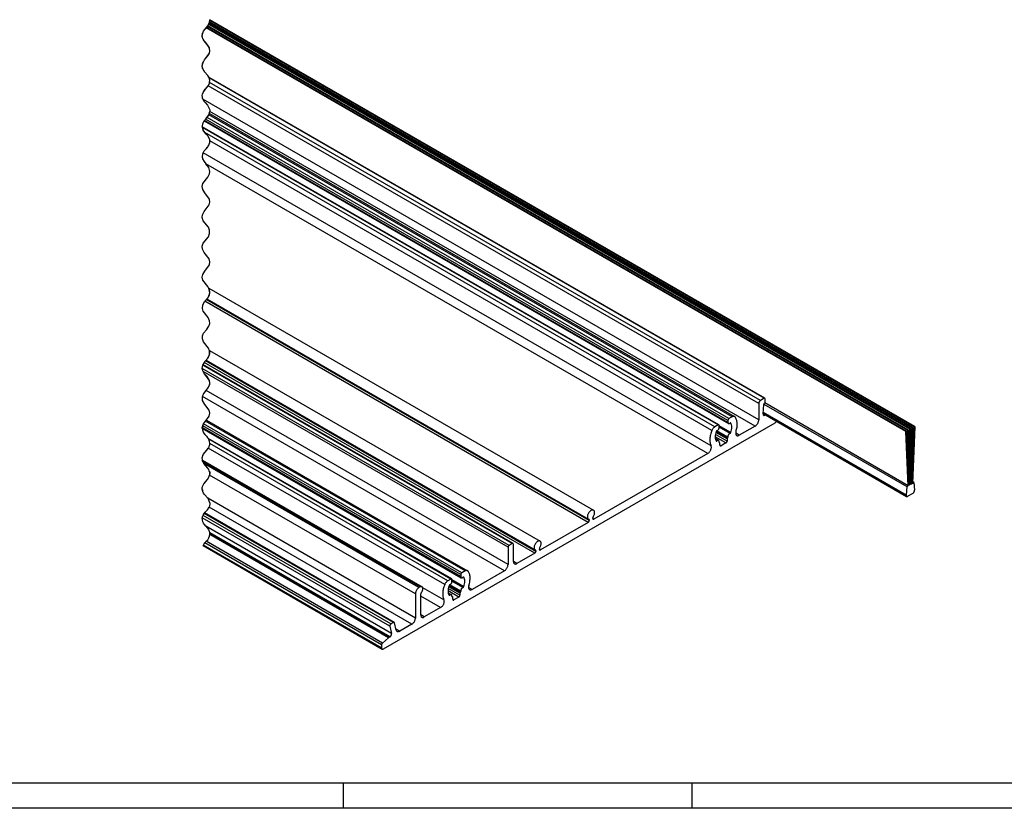
# Model space of a CAD drawing. Units: inches. Extents: x -657 to 197, y -2135 to 292.
# Drawn here: x -352 to -157, y -1523 to -1366 of the extents above; entities that cross this region are included whole.
import ezdxf

# ---------------------------------------------------------------- set-up
doc = ezdxf.new("R2010")
doc.units = ezdxf.units.IN
doc.linetypes.add('DOT_CENTER', pattern=[14, 12, -1, 0, -1])
doc.layers.add('1', color=7, linetype='Continuous')

# ---------------------------------------------------------------- blocks, each defined once
blk = doc.blocks.new('10421-EP-23_10_Buerste__936', base_point=(339.24, 82.94))
at = {"color": 3, "linetype": 'DOT_CENTER'}
for p, q in [((339.52, 175.41), (340.02, 176.03)), ((339.62, 175.56), (339.94, 175.93)), ((339.8, 175.79), (340.52, 176.68)), ((339.94, 175.93), (339.99, 175.99)), ((340.02, 176.03), (340.07, 176.08)), ((340.05, 176.05), (340.12, 176.14)), ((340.07, 176.08), (340.12, 176.14)), ((340.12, 176.14), (340.3, 176.34)), ((340.3, 176.34), (340.34, 176.4)), ((340.34, 176.4), (340.38, 176.46)), ((340.46, 176.61), (340.56, 176.82)), ((340.52, 176.68), (340.55, 176.75)), ((340.55, 176.75), (340.58, 176.81)), ((340.56, 176.82), (340.68, 177.06)), ((340.65, 177.01), (340.69, 177.09)), ((340.68, 177.06), (340.7, 177.13)), ((340.69, 177.1), (340.71, 177.26)), ((340.7, 177.13), (340.71, 177.21)), ((340.71, 177.26), (340.74, 177.49)), ((340.74, 177.58), (340.73, 177.66)), ((340.74, 177.49), (340.74, 177.58)), ((339.24, 174.42), (339.27, 174.78)), ((339.24, 174.58), (339.25, 174.6)), ((339.25, 174.5), (339.24, 174.58)), ((339.3, 174.07), (339.24, 174.42)), ((339.25, 174.67), (339.26, 174.72)), ((339.25, 174.6), (339.26, 174.68)), ((339.25, 174.63), (339.25, 174.67)), ((339.25, 174.62), (339.25, 174.67)), ((339.25, 174.67), (339.25, 174.67)), ((339.25, 174.31), (339.25, 174.36)), ((339.26, 174.27), (339.25, 174.31)), ((339.27, 174.23), (339.26, 174.32)), ((339.27, 174.78), (339.52, 175.41)), ((339.29, 174.15), (339.27, 174.23)), ((339.29, 174.84), (339.31, 174.96)), ((339.29, 174.14), (339.29, 174.15)), ((339.42, 173.78), (339.3, 174.07)), ((339.31, 174.96), (339.36, 175.04)), ((339.33, 174.99), (339.34, 175.04)), ((339.34, 173.97), (339.33, 174.01)), ((339.35, 173.92), (339.33, 173.99)), ((339.34, 175.04), (339.35, 175.06)), ((339.35, 175.06), (339.43, 175.18)), ((339.36, 175.04), (339.4, 175.1)), ((339.59, 175.5), (339.62, 175.56)), ((339.76, 175.72), (339.8, 175.79)), ((339.35, 173.94), (339.34, 173.97)), ((339.38, 173.87), (339.35, 173.92)), ((339.41, 173.79), (339.36, 173.9)), ((339.41, 173.79), (339.41, 173.79)), ((339.61, 173.45), (339.42, 173.78)), ((339.54, 173.56), (339.49, 173.65)), ((339.56, 173.53), (339.54, 173.56)), ((340.26, 172.7), (339.61, 173.45)), ((339.61, 173.44), (339.61, 173.45)), ((339.8, 173.24), (339.61, 173.45)), ((339.61, 173.45), (339.61, 173.45)), ((339.8, 173.23), (339.61, 173.44)), ((339.64, 173.41), (339.63, 173.43)), ((339.79, 173.23), (339.64, 173.41)), ((340.25, 172.7), (339.79, 173.23)), ((340.26, 172.7), (339.8, 173.24)), ((340.23, 172.73), (339.8, 173.23)), ((340.37, 172.54), (340.22, 172.75)), ((340.5, 172.35), (340.26, 172.7)), ((340.48, 172.38), (340.37, 172.54)), ((340.48, 172.38), (340.38, 172.52)), ((340.48, 172.38), (340.42, 172.47)), ((340.49, 172.36), (340.48, 172.38)), ((340.5, 172.34), (340.48, 172.38)), ((340.5, 172.33), (340.48, 172.38)), ((340.58, 172.19), (340.48, 172.37)), ((340.65, 172.02), (340.5, 172.35)), ((340.66, 172), (340.58, 172.18)), ((340.66, 171.98), (340.61, 172.12)), ((340.67, 171.93), (340.65, 172.03)), ((340.7, 171.85), (340.65, 172.02)), ((339.69, 169.66), (340.67, 171.04)), ((340.05, 170.09), (340.33, 170.48)), ((340.33, 170.48), (340.55, 170.77)), ((340.39, 170.55), (340.47, 170.69)), ((340.42, 170.59), (340.65, 171.03)), ((340.63, 170.95), (340.66, 171.04)), ((340.65, 171.03), (340.66, 171.05)), ((340.66, 171.04), (340.69, 171.17)), ((340.71, 171.76), (340.67, 171.93)), ((340.67, 171.04), (340.68, 171.06)), ((340.68, 171.06), (340.74, 171.47)), ((340.74, 171.47), (340.7, 171.85)), ((340.72, 171.69), (340.71, 171.78)), ((340.73, 171.54), (340.72, 171.63)), ((340.72, 171.3), (340.73, 171.4)), ((340.73, 171.49), (340.73, 171.57)), ((340.73, 171.38), (340.73, 171.49)), ((339.24, 168.56), (339.26, 168.64)), ((339.25, 168.44), (339.24, 168.56)), ((339.24, 168.45), (339.25, 168.5)), ((339.25, 168.39), (339.24, 168.45)), ((339.25, 168.34), (339.26, 168.73)), ((339.25, 168.38), (339.25, 168.4)), ((339.25, 168.36), (339.25, 168.38)), ((339.25, 168.34), (339.25, 168.36)), ((339.33, 167.98), (339.25, 168.34)), ((339.28, 168.18), (339.25, 168.32)), ((339.26, 168.73), (339.39, 169.17)), ((339.26, 168.75), (339.28, 168.8)), ((339.26, 168.74), (339.26, 168.75)), ((339.28, 168.18), (339.27, 168.26)), ((339.28, 168.85), (339.31, 168.91)), ((339.28, 168.82), (339.28, 168.85)), ((339.28, 168.79), (339.28, 168.82)), ((339.32, 168), (339.28, 168.18)), ((339.28, 168.15), (339.28, 168.17)), ((339.29, 168.13), (339.28, 168.15)), ((339.29, 168.85), (339.32, 168.98)), ((339.32, 168.98), (339.36, 169.07)), ((339.36, 169.06), (339.39, 169.16)), ((339.39, 169.17), (339.69, 169.66)), ((339.39, 169.16), (339.39, 169.16)), ((339.4, 169.19), (339.42, 169.21)), ((339.4, 169.18), (339.4, 169.19)), ((339.43, 169.23), (339.44, 169.26)), ((339.44, 169.26), (339.46, 169.3)), ((339.46, 169.3), (339.49, 169.35)), ((339.47, 169.3), (339.54, 169.44)), ((339.54, 169.44), (339.62, 169.55)), ((339.3, 168.08), (339.3, 168.1)), ((339.31, 168.06), (339.3, 168.08)), ((339.33, 167.99), (339.32, 168)), ((339.47, 167.68), (339.33, 167.98)), ((339.39, 167.85), (339.37, 167.9)), ((339.41, 167.79), (339.38, 167.88)), ((339.4, 167.82), (339.39, 167.85)), ((339.4, 167.81), (339.39, 167.83)), ((339.41, 167.8), (339.4, 167.81)), ((339.44, 167.74), (339.41, 167.79)), ((339.7, 167.33), (339.47, 167.68)), ((339.47, 167.67), (339.47, 167.68)), ((339.57, 167.53), (339.47, 167.67)), ((339.58, 167.49), (339.53, 167.58)), ((339.59, 167.49), (339.55, 167.55)), ((339.58, 167.49), (339.58, 167.49)), ((339.6, 167.47), (339.58, 167.49)), ((339.62, 167.44), (339.59, 167.49)), ((339.61, 167.45), (339.59, 167.48)), ((339.61, 167.45), (339.61, 167.45)), ((339.66, 167.39), (339.62, 167.44)), ((340.35, 166.59), (339.7, 167.33)), ((340.33, 166.6), (339.71, 167.32)), ((339.71, 167.32), (339.71, 167.32)), ((340.33, 166.6), (340.32, 166.62)), ((340.43, 166.46), (340.33, 166.6)), ((340.36, 166.57), (340.33, 166.6)), ((340.39, 166.51), (340.34, 166.6)), ((340.56, 166.24), (340.35, 166.59)), ((340.58, 166.18), (340.47, 166.38)), ((340.57, 166.22), (340.54, 166.28)), ((340.59, 166.15), (340.55, 166.23)), ((340.58, 166.18), (340.56, 166.24)), ((340.59, 166.15), (340.58, 166.18)), ((340.59, 166.17), (340.58, 166.18)), ((340.41, 164.51), (340.44, 164.55)), ((340.44, 164.56), (340.59, 164.82)), ((340.64, 166.05), (340.59, 166.15)), ((340.63, 166.07), (340.59, 166.15)), ((340.59, 164.82), (340.6, 164.85)), ((340.64, 166.02), (340.61, 166.11)), ((340.67, 165.04), (340.69, 165.13)), ((340.7, 165.16), (340.71, 165.23)), ((340.73, 165.64), (340.72, 165.7)), ((340.73, 165.58), (340.73, 165.68)), ((339.58, 163.5), (339.64, 163.59)), ((339.64, 163.59), (339.68, 163.65)), ((339.68, 163.65), (339.84, 163.83))]:
    blk.add_line(p, q, dxfattribs=at)
at = {"color": 1, "linetype": 'Continuous'}
for p, q in [((478.93, 95.83), (340.02, 176.03)), ((340.12, 176.14), (479.07, 95.91)), ((479.34, 96.07), (340.3, 176.34)), ((479.48, 96.15), (340.38, 176.46)), ((479.75, 96.3), (340.52, 176.68)), ((479.89, 96.38), (340.58, 176.81)), ((480.15, 96.54), (340.68, 177.06)), ((480.29, 96.62), (340.71, 177.21)), ((480.7, 96.85), (340.73, 177.66)), ((480.56, 96.77), (340.74, 177.49)), ((339.58, 163.5), (339.6, 163.49)), ((450.73, 101.27), (479.09, 84.9)), ((479.39, 85.07), (450.9, 101.52)), ((450.58, 99.41), (479.07, 82.97)), ((478.93, 95.83), (479.07, 95.91)), ((479.39, 85.07), (478.93, 95.83)), ((479.07, 95.91), (479.53, 85.16)), ((479.34, 96.07), (479.48, 96.15)), ((479.57, 85.18), (479.34, 96.07)), ((479.48, 96.15), (479.71, 85.26)), ((479.75, 96.3), (479.89, 96.38)), ((479.75, 85.28), (479.75, 96.3)), ((479.89, 96.38), (479.89, 85.36)), ((479.92, 85.38), (480.15, 96.54)), ((480.29, 96.62), (480.06, 85.46)), ((480.1, 85.48), (480.56, 96.77)), ((480.15, 96.54), (480.29, 96.62)), ((480.7, 96.85), (480.24, 85.56)), ((480.56, 96.77), (480.7, 96.85)), ((479.09, 84.9), (478.97, 83.23)), ((479.09, 84.9), (479.39, 85.07)), ((479.57, 85.18), (479.53, 85.2)), ((479.53, 85.16), (479.57, 85.18)), ((479.75, 85.28), (479.71, 85.3)), ((479.71, 85.26), (479.75, 85.28)), ((479.92, 85.38), (479.89, 85.4)), ((479.89, 85.36), (479.92, 85.38)), ((480.06, 85.46), (480.1, 85.48)), ((480.1, 85.48), (480.07, 85.5)), ((480.24, 85.56), (480.54, 85.74)), ((480.54, 85.74), (480.26, 85.91)), ((480.54, 85.74), (480.67, 84.21)), ((480.31, 83.57), (479.32, 82.99))]:
    blk.add_line(p, q, dxfattribs=at)
at = {"color": 126, "linetype": 'Continuous', "true_color": 0x008060}
for p, q in [((339.7, 163.63), (339.68, 163.65)), ((478.97, 83.23), (450.6, 99.61))]:
    blk.add_line(p, q, dxfattribs=at)
at = {"color": 1, "linetype": 'Continuous'}
for points in [[(480.31, 83.57), (480.41, 83.64), (480.5, 83.73), (480.57, 83.85), (480.63, 83.97), (480.66, 84.1), (480.67, 84.21)], [(478.97, 83.23), (478.97, 83.14), (478.99, 83.07), (479.02, 83.01), (479.07, 82.97)], [(479.07, 82.97), (479.12, 82.95), (479.18, 82.94), (479.25, 82.96), (479.32, 82.99)]]:
    blk.add_spline(points, degree=3, dxfattribs=at)
blk = doc.blocks.new('10421-EP-23_01_Clipsblende-100__937', base_point=(339.24, 52.63))
at = {"color": 3, "linetype": 'DOT_CENTER'}
for p, q in [((339.24, 168.52), (339.24, 168.54)), ((339.24, 168.45), (339.24, 168.52)), ((339.24, 168.45), (339.24, 168.45)), ((339.25, 168.37), (339.24, 168.44)), ((339.25, 168.36), (339.25, 168.37)), ((339.26, 168.27), (339.25, 168.32)), ((339.27, 168.22), (339.26, 168.27)), ((339.28, 168.18), (339.27, 168.22)), ((339.29, 168.89), (339.31, 168.94)), ((339.29, 168.87), (339.29, 168.89)), ((339.42, 169.21), (339.44, 169.27)), ((339.44, 169.27), (339.46, 169.3)), ((339.46, 169.31), (339.47, 169.32)), ((339.47, 169.32), (339.51, 169.39)), ((339.56, 167.52), (339.52, 167.6)), ((339.57, 167.51), (339.56, 167.52)), ((339.81, 167.2), (339.77, 167.24)), ((339.87, 167.13), (339.81, 167.2)), ((339.82, 167.18), (339.85, 167.15)), ((339.85, 167.15), (339.89, 167.1)), ((339.89, 167.1), (339.91, 167.08)), ((340.61, 166.14), (340.59, 166.18)), ((339.86, 163.86), (340.43, 164.53)), ((340.43, 164.53), (340.47, 164.6)), ((340.47, 164.6), (340.56, 164.76)), ((340.56, 164.76), (340.64, 164.95)), ((340.63, 166.09), (340.61, 166.14)), ((340.74, 165.64), (340.63, 166.09)), ((340.64, 164.95), (340.68, 165.08)), ((340.66, 165.02), (340.71, 165.27)), ((340.68, 165.08), (340.71, 165.18)), ((340.71, 165.18), (340.74, 165.64)), ((340.73, 165.54), (340.72, 165.67)), ((339.25, 162.62), (339.29, 162.87)), ((339.26, 162.25), (339.25, 162.62)), ((339.29, 162.87), (339.41, 163.2)), ((339.41, 163.2), (339.86, 163.86)), ((339.46, 163.32), (339.45, 163.29)), ((339.52, 163.42), (339.46, 163.32)), ((339.52, 163.42), (339.58, 163.5)), ((339.31, 162.06), (339.26, 162.25)), ((339.37, 161.87), (339.31, 162.06)), ((339.37, 161.87), (339.47, 161.68)), ((339.47, 161.68), (339.57, 161.51)), ((339.57, 161.51), (339.81, 161.2)), ((339.81, 161.2), (340.3, 160.66)), ((340.3, 160.66), (340.64, 160.04)), ((340.04, 158.05), (340.55, 158.75)), ((340.21, 158.23), (340.41, 158.5)), ((340.41, 158.5), (340.56, 158.76)), ((340.56, 158.75), (340.74, 159.45)), ((340.56, 158.76), (340.62, 158.9)), ((340.62, 158.9), (340.66, 159)), ((340.64, 160.04), (340.73, 159.73)), ((340.66, 159), (340.67, 159.03)), ((340.73, 159.73), (340.74, 159.45)), ((339.25, 156.65), (339.24, 156.43)), ((339.25, 156.55), (339.24, 156.44)), ((339.24, 156.44), (339.24, 156.44)), ((339.24, 156.44), (339.24, 156.44)), ((339.24, 156.43), (339.25, 156.41)), ((339.27, 156.78), (339.25, 156.65)), ((339.25, 156.41), (339.25, 156.38)), ((339.26, 156.28), (339.25, 156.39)), ((339.31, 156.94), (339.27, 156.78)), ((339.38, 157.13), (339.31, 156.94)), ((339.48, 157.34), (339.38, 157.13)), ((339.5, 157.38), (339.48, 157.34)), ((339.61, 157.54), (339.5, 157.38)), ((339.6, 157.54), (339.63, 157.58)), ((339.63, 157.58), (339.69, 157.66)), ((339.69, 157.66), (339.79, 157.79)), ((339.79, 157.79), (339.91, 157.91)), ((339.91, 157.91), (339.95, 157.96)), ((339.95, 157.96), (340.01, 158.02)), ((340.01, 158.02), (340.05, 158.06)), ((340.05, 158.06), (340.1, 158.11)), ((340.1, 158.11), (340.13, 158.14)), ((340.13, 158.14), (340.17, 158.19)), ((340.17, 158.19), (340.21, 158.23)), ((339.42, 155.77), (339.26, 156.28)), ((339.26, 156.26), (339.27, 156.22)), ((339.27, 156.22), (339.29, 156.13)), ((339.29, 156.13), (339.34, 155.96)), ((339.34, 155.96), (339.36, 155.92)), ((339.4, 155.81), (339.36, 155.92)), ((339.42, 155.78), (339.4, 155.81)), ((339.43, 155.75), (339.42, 155.77)), ((339.75, 155.27), (339.42, 155.77)), ((339.54, 155.55), (339.43, 155.75)), ((339.68, 155.37), (339.54, 155.55)), ((340.05, 154.94), (339.75, 155.27)), ((339.82, 155.19), (339.81, 155.2)), ((339.85, 155.15), (339.82, 155.19)), ((340.11, 154.87), (339.85, 155.15)), ((340.35, 154.58), (340.05, 154.94)), ((340.36, 154.56), (340.32, 154.62)), ((340.6, 154.16), (340.35, 154.58)), ((340.26, 152.3), (340.44, 152.55)), ((340.38, 152.47), (340.43, 152.56)), ((340.43, 152.56), (340.59, 152.82)), ((340.44, 152.55), (340.56, 152.77)), ((340.56, 152.77), (340.64, 152.96)), ((340.69, 153.91), (340.6, 154.16)), ((340.64, 152.96), (340.73, 153.28)), ((340.72, 153.77), (340.69, 153.91)), ((340.74, 153.62), (340.72, 153.77)), ((340.72, 153.27), (340.74, 153.45)), ((340.74, 153.5), (340.73, 153.65)), ((340.73, 153.28), (340.74, 153.45)), ((340.74, 153.45), (340.74, 153.62)), ((339.25, 150.62), (339.24, 150.48)), ((339.26, 150.73), (339.25, 150.62)), ((339.28, 150.83), (339.26, 150.73)), ((339.32, 150.97), (339.28, 150.83)), ((339.38, 151.13), (339.32, 150.97)), ((339.42, 151.23), (339.38, 151.13)), ((339.42, 151.23), (339.64, 151.59)), ((339.64, 151.59), (340.26, 152.3)), ((340.02, 152.03), (339.96, 151.96)), ((340.02, 152.03), (340.28, 152.33)), ((340.28, 152.33), (340.33, 152.39)), ((339.24, 150.48), (339.25, 150.33)), ((339.25, 150.33), (339.28, 150.17)), ((339.28, 150.17), (339.32, 150.01)), ((339.32, 150.01), (339.6, 149.46)), ((339.6, 149.46), (339.98, 149.02)), ((340.54, 148.27), (339.98, 149.02)), ((340.32, 146.37), (340.67, 147.03)), ((340.74, 147.52), (340.54, 148.27)), ((340.67, 147.03), (340.74, 147.52)), ((339.24, 144.5), (339.36, 145.11)), ((339.36, 145.11), (340.32, 146.37)), ((339.34, 143.96), (339.24, 144.5)), ((339.72, 143.3), (339.34, 143.96)), ((340.65, 142.04), (339.72, 143.3)), ((339.62, 139.56), (340.61, 140.86)), ((340.61, 140.86), (340.74, 141.44)), ((340.74, 141.44), (340.65, 142.04)), ((339.25, 138.35), (339.3, 138.93)), ((339.3, 138.93), (339.62, 139.56)), ((339.44, 137.73), (339.25, 138.35)), ((340.45, 136.44), (339.44, 137.73)), ((340.71, 135.82), (340.45, 136.44)), ((340.45, 134.56), (340.71, 135.19)), ((340.71, 135.19), (340.71, 135.82)), ((339.25, 132.65), (339.44, 133.27)), ((339.44, 133.27), (340.45, 134.56)), ((339.3, 132.07), (339.25, 132.65)), ((339.62, 131.44), (339.3, 132.07)), ((340.6, 130.14), (339.62, 131.44)), ((340.74, 129.56), (340.6, 130.14)), ((340.65, 128.96), (340.74, 129.56)), ((339.34, 127.04), (339.72, 127.7)), ((339.72, 127.7), (340.65, 128.96)), ((339.24, 126.5), (339.34, 127.04)), ((339.36, 125.9), (339.24, 126.5)), ((340.32, 124.63), (339.36, 125.9)), ((340.59, 124.16), (340.32, 124.63)), ((340.48, 122.62), (340.73, 123.36)), ((340.57, 124.23), (340.53, 124.31)), ((340.61, 124.12), (340.57, 124.23)), ((340.73, 123.65), (340.61, 124.12)), ((340.74, 123.38), (340.62, 124.09)), ((340.65, 122.98), (340.71, 123.18)), ((340.71, 123.18), (340.74, 123.4)), ((340.74, 123.4), (340.73, 123.65)), ((339.33, 121), (339.75, 121.73)), ((339.78, 121.77), (339.75, 121.73)), ((339.82, 121.82), (339.78, 121.77)), ((339.86, 121.86), (339.82, 121.82)), ((339.9, 121.9), (339.86, 121.86)), ((339.94, 121.95), (339.9, 121.9)), ((340.04, 122.05), (339.94, 121.95)), ((340.04, 122.05), (340.09, 122.1)), ((340.09, 122.1), (340.13, 122.14)), ((340.16, 122.18), (340.13, 122.14)), ((340.18, 122.2), (340.16, 122.18)), ((340.18, 122.2), (340.26, 122.3)), ((340.18, 122.2), (340.18, 122.2)), ((340.26, 122.3), (340.32, 122.37)), ((340.32, 122.37), (340.44, 122.54)), ((340.44, 122.54), (340.51, 122.67)), ((340.51, 122.67), (340.59, 122.83)), ((340.59, 122.83), (340.65, 122.98)), ((339.26, 120.27), (339.33, 121)), ((339.41, 119.79), (339.26, 120.27)), ((340.41, 118.49), (339.41, 119.79)), ((340.7, 117.87), (340.41, 118.49)), ((340.73, 117.28), (340.7, 117.87)), ((339.28, 114.85), (339.52, 115.41)), ((339.52, 115.41), (340.07, 116.08)), ((340.07, 116.08), (340.55, 116.75)), ((340.55, 116.75), (340.73, 117.28)), ((339.26, 114.28), (339.28, 114.85)), ((339.48, 113.66), (339.26, 114.28)), ((340.49, 112.38), (339.48, 113.66)), ((340.69, 111.9), (340.49, 112.38)), ((340.69, 111.91), (340.67, 111.98)), ((340.74, 111.59), (340.69, 111.91)), ((340.7, 111.17), (340.69, 111.88)), ((340.74, 111.36), (340.74, 111.59)), ((339.43, 109.11), (339.62, 109.56)), ((339.65, 109.6), (339.62, 109.56)), ((339.68, 109.65), (339.65, 109.6)), ((339.71, 109.69), (339.68, 109.65)), ((339.75, 109.74), (339.71, 109.69)), ((339.79, 109.78), (339.75, 109.74)), ((339.84, 109.84), (339.79, 109.78)), ((339.89, 109.89), (339.84, 109.84)), ((339.89, 109.89), (339.93, 109.94)), ((339.93, 109.94), (339.98, 109.98)), ((340.01, 110.01), (339.98, 109.98)), ((340.03, 110.04), (340.01, 110.01)), ((340.03, 110.04), (340.03, 110.04)), ((340.04, 110.04), (340.12, 110.14)), ((340.12, 110.14), (340.18, 110.2)), ((340.18, 110.2), (340.31, 110.36)), ((340.31, 110.36), (340.39, 110.48)), ((340.36, 110.44), (340.7, 111.16)), ((340.39, 110.48), (340.49, 110.63)), ((340.49, 110.63), (340.57, 110.79)), ((340.57, 110.79), (340.64, 110.93)), ((340.64, 110.93), (340.7, 111.13)), ((340.7, 111.13), (340.74, 111.36)), ((339.25, 108.38), (339.26, 108.72)), ((339.25, 108.68), (339.26, 108.69)), ((339.26, 108.67), (339.25, 108.68)), ((339.34, 107.96), (339.25, 108.38)), ((339.26, 108.72), (339.35, 109.06)), ((339.37, 107.88), (339.34, 107.96)), ((339.35, 109.06), (339.37, 109.12)), ((339.37, 109.12), (339.38, 109.14)), ((339.4, 107.8), (339.37, 107.88)), ((339.38, 109.14), (339.38, 109.14)), ((339.38, 109.14), (339.38, 109.14)), ((339.56, 107.53), (339.4, 107.8)), ((339.76, 107.26), (339.56, 107.53)), ((340.25, 106.72), (339.76, 107.26)), ((339.78, 107.23), (339.78, 107.24)), ((340.63, 106.07), (339.78, 107.23)), ((340.5, 106.35), (340.25, 106.72)), ((340.6, 106.15), (340.5, 106.35)), ((340.69, 105.91), (340.6, 106.15)), ((340.73, 105.55), (340.64, 106.04)), ((340.73, 105.68), (340.69, 105.91)), ((340.72, 105.26), (340.73, 105.68)), ((339.68, 103.65), (339.56, 103.47)), ((339.77, 103.76), (339.68, 103.65)), ((339.9, 103.91), (339.77, 103.76)), ((340.01, 104.02), (339.9, 103.91)), ((340.01, 104.02), (340.5, 104.64)), ((340.5, 104.64), (340.72, 105.26)), ((340.66, 105.09), (340.73, 105.4)), ((339.31, 102.95), (339.28, 102.81)), ((339.32, 102.03), (339.28, 102.81)), ((339.36, 103.1), (339.31, 102.95)), ((339.77, 101.24), (339.32, 102.03)), ((339.41, 103.22), (339.36, 103.1)), ((339.5, 103.38), (339.41, 103.22)), ((339.56, 103.47), (339.5, 103.38)), ((340.63, 100.07), (339.77, 101.24)), ((340.74, 99.48), (340.63, 100.07)), ((339.68, 97.65), (339.9, 97.9)), ((339.73, 97.71), (340.62, 98.89)), ((339.9, 97.9), (340.08, 98.1)), ((340.08, 98.1), (340.11, 98.12)), ((340.62, 98.89), (340.74, 99.48)), ((339.24, 96.52), (339.25, 96.62)), ((339.24, 96.51), (339.24, 96.51)), ((339.24, 96.51), (339.24, 96.5)), ((339.24, 96.5), (339.26, 96.3)), ((339.25, 96.68), (339.28, 96.84)), ((339.25, 96.62), (339.25, 96.68)), ((339.28, 96.83), (339.26, 96.71)), ((339.26, 96.71), (339.26, 96.7)), ((339.26, 96.3), (339.28, 96.16)), ((339.28, 96.84), (339.33, 97.01)), ((339.28, 96.16), (339.33, 96)), ((339.33, 97.01), (339.35, 97.06)), ((339.33, 96), (339.4, 95.8)), ((339.35, 97.06), (339.37, 97.12)), ((339.37, 97.12), (339.39, 97.16)), ((339.39, 97.16), (339.42, 97.23)), ((339.4, 95.8), (339.51, 95.6)), ((339.42, 97.23), (339.44, 97.27)), ((339.44, 97.27), (339.48, 97.34)), ((339.48, 97.34), (339.51, 97.4)), ((339.51, 97.4), (339.68, 97.65)), ((339.72, 97.7), (339.73, 97.71)), ((339.42, 95.77), (339.42, 95.78)), ((339.42, 95.78), (339.42, 95.78)), ((339.51, 95.6), (339.77, 95.24)), ((339.77, 95.24), (340.2, 94.78)), ((340.07, 94.92), (340.22, 94.75)), ((340.2, 94.78), (340.37, 94.53)), ((340.37, 94.53), (340.54, 94.27)), ((340.44, 94.46), (340.43, 94.46)), ((340.47, 94.4), (340.44, 94.46)), ((340.52, 94.31), (340.47, 94.4)), ((340.69, 93.88), (340.52, 94.31)), ((340.69, 93.88), (340.69, 93.89)), ((340.74, 93.46), (340.69, 93.88)), ((339.44, 91.27), (340.17, 92.18)), ((340.17, 92.18), (340.44, 92.55)), ((340.43, 92.54), (340.45, 92.57)), ((340.44, 92.55), (340.52, 92.69)), ((340.52, 92.69), (340.59, 92.83)), ((340.59, 92.83), (340.63, 92.93)), ((340.63, 92.93), (340.67, 93.05)), ((340.67, 93.05), (340.73, 93.27)), ((340.72, 93.26), (340.73, 93.29)), ((340.73, 93.27), (340.74, 93.46)), ((339.25, 90.63), (339.44, 91.27)), ((339.28, 90.31), (339.25, 90.63)), ((339.29, 90.17), (339.28, 90.31)), ((339.31, 90.04), (339.28, 90.18)), ((339.31, 90.04), (339.33, 90)), ((339.38, 89.85), (339.31, 90.04)), ((339.33, 90), (339.35, 89.92)), ((339.39, 91.16), (339.35, 91.08)), ((339.35, 89.92), (339.38, 89.86)), ((339.39, 91.16), (339.43, 91.23)), ((339.49, 91.34), (339.58, 91.5)), ((339.57, 91.5), (339.55, 91.46)), ((339.6, 91.54), (339.57, 91.5)), ((339.6, 91.54), (339.67, 91.63)), ((339.67, 91.63), (339.74, 91.72)), ((339.75, 91.72), (339.83, 91.81)), ((339.47, 89.67), (339.38, 89.85)), ((339.47, 89.67), (339.48, 89.66)), ((339.58, 89.49), (339.47, 89.67)), ((339.48, 89.66), (339.57, 89.51)), ((339.57, 89.51), (339.58, 89.5)), ((339.95, 89.04), (339.58, 89.49)), ((339.59, 89.48), (339.7, 89.33)), ((339.7, 89.33), (339.8, 89.22)), ((339.8, 89.22), (339.89, 89.12)), ((340.36, 88.57), (339.95, 89.04)), ((340.53, 88.29), (340.36, 88.57)), ((340.64, 88.05), (340.53, 88.29)), ((340.73, 87.68), (340.64, 88.05)), ((340.66, 87.99), (340.73, 87.66)), ((339.56, 85.48), (340.3, 86.34)), ((339.9, 85.9), (340.42, 86.55)), ((340.3, 86.34), (340.57, 86.77)), ((340.5, 86.67), (340.73, 87.34)), ((340.57, 86.77), (340.71, 87.21)), ((340.71, 87.21), (340.73, 87.32)), ((340.74, 87.55), (340.73, 87.68)), ((340.73, 87.64), (340.73, 87.64)), ((340.73, 87.64), (340.73, 87.35)), ((340.73, 87.32), (340.74, 87.46)), ((340.74, 87.46), (340.74, 87.55)), ((339.24, 84.46), (339.25, 84.48)), ((339.24, 84.46), (339.25, 84.41)), ((339.25, 84.62), (339.3, 84.91)), ((339.25, 84.37), (339.25, 84.62)), ((339.28, 84.17), (339.25, 84.37)), ((339.26, 84.28), (339.27, 84.24)), ((339.27, 84.24), (339.27, 84.23)), ((339.27, 84.23), (339.28, 84.18)), ((339.34, 83.97), (339.28, 84.17)), ((339.29, 84.14), (339.29, 84.12)), ((339.29, 84.12), (339.3, 84.1)), ((339.3, 84.91), (339.56, 85.48)), ((339.37, 85.07), (339.4, 85.18)), ((339.4, 85.18), (339.48, 85.3)), ((339.79, 85.75), (339.9, 85.9)), ((339.49, 83.63), (339.34, 83.97)), ((339.66, 83.37), (339.49, 83.63)), ((340.33, 82.61), (339.66, 83.37)), ((340.33, 82.61), (340.71, 81.75)), ((339.82, 79.81), (340.28, 80.32)), ((340.28, 80.32), (340.59, 80.83)), ((340.69, 81.09), (340.59, 80.83)), ((340.74, 81.43), (340.69, 81.09)), ((340.71, 81.75), (340.73, 81.67)), ((340.73, 81.67), (340.74, 81.43)), ((339.25, 78.61), (339.24, 78.5)), ((339.25, 78.69), (339.27, 78.81)), ((339.26, 78.29), (339.25, 78.69)), ((339.25, 78.67), (339.25, 78.61)), ((339.37, 77.88), (339.26, 78.29)), ((339.27, 78.81), (339.29, 78.86)), ((339.29, 78.86), (339.3, 78.93)), ((339.3, 78.93), (339.32, 79)), ((339.32, 79), (339.36, 79.09)), ((339.36, 79.09), (339.39, 79.16)), ((339.39, 79.16), (339.5, 79.38)), ((339.45, 79.28), (339.46, 79.31)), ((339.46, 79.31), (339.47, 79.33)), ((339.5, 79.38), (339.64, 79.6)), ((339.64, 79.6), (339.66, 79.62)), ((339.66, 79.62), (339.68, 79.65)), ((339.68, 79.65), (339.69, 79.66)), ((339.69, 79.66), (339.7, 79.67)), ((339.7, 79.67), (339.7, 79.67)), ((339.71, 79.66), (339.82, 79.81)), ((339.46, 77.68), (339.37, 77.88)), ((339.66, 77.38), (339.46, 77.68)), ((339.92, 77.08), (339.66, 77.38)), ((339.92, 77.08), (340.47, 76.4)), ((340.47, 76.4), (340.7, 75.86)), ((340.03, 74.04), (340.32, 74.37)), ((340.32, 74.37), (340.53, 74.71)), ((340.53, 74.71), (340.67, 75.04)), ((340.67, 75.04), (340.74, 75.38)), ((340.7, 75.86), (340.73, 75.71)), ((340.74, 75.6), (340.73, 75.71)), ((340.74, 75.49), (340.74, 75.6)), ((340.74, 75.43), (340.74, 75.49)), ((340.74, 75.38), (340.74, 75.43)), ((339.4, 73.18), (339.41, 73.21)), ((339.41, 73.21), (339.43, 73.25)), ((339.43, 73.25), (339.46, 73.31)), ((339.46, 73.31), (339.6, 73.54)), ((339.6, 73.54), (339.77, 73.76)), ((339.77, 73.76), (339.82, 73.82)), ((339.82, 73.82), (339.88, 73.89)), ((339.88, 73.89), (339.97, 73.98)), ((339.97, 73.98), (340.03, 74.04))]:
    blk.add_line(p, q, dxfattribs=at)
at = {"color": 126, "linetype": 'Continuous', "true_color": 0x008060}
for p, q in [((339.25, 168.52), (339.24, 168.52)), ((339.44, 169.26), (339.44, 169.27)), ((449.73, 101.42), (340.43, 164.53)), ((450.82, 102.47), (340.63, 166.09)), ((450.08, 102.04), (340.71, 165.18)), ((449.73, 98.16), (339.37, 161.87)), ((444.44, 98.78), (340.56, 158.76)), ((449.02, 96.93), (340.74, 159.45)), ((443.6, 97.67), (339.69, 157.66)), ((443.6, 98.05), (339.91, 157.91)), ((443.81, 98.42), (340.21, 158.23)), ((441.64, 97.17), (339.26, 156.28)), ((339.28, 156.22), (339.27, 156.22)), ((339.38, 155.9), (339.36, 155.92)), ((441.01, 96.8), (339.75, 155.27)), ((440.41, 96.07), (340.74, 153.62)), ((440.25, 93.02), (339.42, 151.23)), ((439.6, 91.5), (339.98, 149.02)), ((415.86, 77.79), (339.75, 121.73)), ((416.07, 78.15), (340.04, 122.05)), ((416.07, 78.3), (340.13, 122.14)), ((405.25, 71.66), (339.62, 109.56)), ((405.46, 72.03), (339.89, 109.89)), ((405.46, 72.17), (339.98, 109.98)), ((400.16, 73.21), (339.25, 108.38)), ((400.8, 73.58), (339.35, 109.06)), ((399.95, 72.85), (339.4, 107.8)), ((399.95, 69.42), (340.01, 104.02)), ((399.24, 68.19), (339.28, 102.81)), ((391.41, 68.16), (339.9, 97.9)), ((450.93, 99.1), (450.58, 99.3)), ((390.57, 67.05), (339.25, 96.68)), ((390.57, 67.43), (339.33, 97.01)), ((390.78, 67.8), (339.51, 97.4)), ((443.54, 94.54), (441.28, 95.85)), ((443.61, 94.76), (441.43, 96.02)), ((444.18, 95.65), (441.86, 96.99)), ((444.03, 95.48), (441.86, 96.74)), ((444.18, 97.52), (444.13, 97.55)), ((388.61, 66.55), (340.52, 94.31)), ((443.22, 93.59), (441.07, 94.83)), ((443.44, 93.95), (441.13, 95.29)), ((441.43, 93.99), (441.21, 94.11)), ((443.44, 94.37), (441.22, 95.65)), ((443.47, 94.47), (441.25, 95.75)), ((445.85, 95.1), (445.15, 95.51)), ((387.38, 65.45), (340.44, 92.55)), ((387.98, 66.18), (340.74, 93.46)), ((441.98, 93.6), (441.85, 93.68)), ((441.92, 93.61), (441.87, 93.63)), ((442.23, 93.01), (442.02, 93.14)), ((339.4, 91.15), (339.39, 91.16)), ((339.62, 91.53), (339.6, 91.54)), ((382.48, 64.97), (339.38, 89.85)), ((382.27, 64.85), (339.58, 89.49)), ((381.56, 63.62), (340.71, 87.21)), ((339.25, 84.46), (339.24, 84.46)), ((381.56, 58.8), (340.33, 82.61)), ((380.86, 57.58), (340.59, 80.83)), ((376.48, 57.2), (339.25, 78.69)), ((376.69, 57.62), (339.39, 79.16)), ((377.2, 57.92), (339.64, 79.6)), ((416.99, 78.44), (416.78, 78.56)), ((376.83, 55.76), (339.92, 77.08)), ((376.49, 55.06), (340.73, 75.71)), ((376.31, 54.95), (340.74, 75.49)), ((376.22, 54.89), (340.74, 75.38)), ((374.85, 52.88), (339.46, 73.31)), ((374.85, 53.51), (339.77, 73.76)), ((375.01, 53.84), (340.03, 74.04)), ((406.38, 72.32), (406.17, 72.44)), ((401.72, 69.62), (401.01, 70.03)), ((391.15, 66.9), (391.1, 66.93)), ((387.22, 62.4), (383.01, 64.83)), ((390.4, 63.33), (388.09, 64.67)), ((390.4, 63.75), (388.18, 65.03)), ((390.44, 63.85), (388.21, 65.13)), ((390.5, 63.92), (388.24, 65.23)), ((390.57, 64.14), (388.4, 65.4)), ((391.15, 65.03), (388.82, 66.37)), ((390.99, 64.87), (388.82, 66.12)), ((392.82, 64.49), (392.11, 64.89)), ((386.57, 60.88), (382.62, 63.16)), ((390.19, 62.97), (388.04, 64.21)), ((388.4, 63.37), (388.18, 63.49)), ((388.95, 62.99), (388.82, 63.06)), ((388.89, 62.99), (388.84, 63.01)), ((389.2, 62.4), (388.99, 62.52)), ((383.33, 59.01), (382.62, 59.42)), ((378.44, 56.19), (377.71, 56.61))]:
    blk.add_line(p, q, dxfattribs=at)
at = {"color": 1, "linetype": 'Continuous'}
for p, q in [((339.51, 169.39), (339.51, 169.39)), ((450.92, 102.48), (340.59, 166.18)), ((340.67, 159.03), (444.94, 98.83)), ((441.79, 97.18), (339.25, 156.39)), ((339.6, 157.54), (443.7, 97.44)), ((340.53, 124.31), (416.92, 80.2)), ((340.18, 122.2), (415.92, 78.47)), ((340.67, 111.98), (406.32, 74.08)), ((340.04, 110.04), (405.32, 72.35)), ((400.95, 73.6), (339.38, 109.14)), ((450.82, 102.47), (450.08, 102.04)), ((450.97, 101.57), (450.97, 102.38)), ((449.73, 101.42), (449.73, 98.16)), ((450.58, 99.34), (450.72, 101.2)), ((450.93, 101.55), (450.97, 101.57)), ((340.11, 98.12), (391.91, 68.21)), ((443.6, 98.05), (443.6, 97.67)), ((444.44, 98.78), (443.81, 98.42)), ((451.03, 99.15), (450.93, 99.1)), ((453.17, 97.76), (453.24, 97.88)), ((339.24, 96.51), (390.67, 66.82)), ((375.2, 52.68), (452.98, 97.59)), ((441.64, 97.17), (441.01, 96.8)), ((441.86, 96.66), (441.86, 97.04)), ((449.02, 96.93), (445.85, 95.1)), ((388.76, 66.56), (340.43, 94.46)), ((441.75, 94.06), (441.1, 94.44)), ((443.44, 94.37), (443.44, 93.95)), ((443.47, 94.47), (443.54, 94.54)), ((442, 93.6), (441.85, 93.69)), ((441.92, 93.61), (441.98, 93.6)), ((442, 93.6), (441.98, 93.6)), ((442.02, 93.14), (442.02, 93.55)), ((443.22, 93.59), (442.23, 93.01)), ((339.28, 90.18), (382.88, 65.01)), ((339.74, 91.72), (339.76, 91.71)), ((439.6, 91.5), (416.99, 78.44)), ((377.35, 57.93), (339.7, 79.67)), ((415.92, 78.47), (415.99, 78.44)), ((416.07, 78.3), (416.07, 78.15)), ((416.78, 78.56), (416.78, 78.71)), ((415.86, 77.79), (406.38, 72.32)), ((339.4, 73.18), (374.95, 52.65)), ((399.95, 72.85), (399.95, 69.42)), ((400.8, 73.58), (400.16, 73.21)), ((401.01, 70.03), (401.01, 73.46)), ((405.32, 72.35), (405.38, 72.32)), ((406.17, 72.44), (406.17, 72.58)), ((405.25, 71.66), (401.72, 69.62)), ((405.46, 72.17), (405.46, 72.03)), ((388.61, 66.55), (387.98, 66.18)), ((390.57, 67.43), (390.57, 67.05)), ((391.41, 68.16), (390.78, 67.8)), ((399.24, 68.19), (392.82, 64.49)), ((382.48, 64.97), (382.27, 64.85)), ((388.82, 66.04), (388.82, 66.42)), ((381.56, 63.62), (381.56, 58.8)), ((382.62, 59.42), (382.62, 63.6)), ((388.07, 63.82), (388.72, 63.44)), ((388.97, 62.98), (388.82, 63.07)), ((388.89, 62.99), (388.95, 62.99)), ((388.97, 62.98), (388.95, 62.99)), ((388.99, 62.52), (388.99, 62.94)), ((390.19, 62.97), (389.2, 62.4)), ((390.4, 63.75), (390.4, 63.33)), ((390.44, 63.85), (390.5, 63.92)), ((386.57, 60.88), (383.33, 59.01)), ((376.48, 57.2), (376.83, 55.76)), ((377.2, 57.92), (376.69, 57.62)), ((377.76, 56.41), (377.4, 57.85)), ((380.86, 57.58), (378.44, 56.19)), ((376.22, 54.89), (375.01, 53.84)), ((376.31, 54.95), (376.22, 54.89)), ((376.49, 55.06), (376.31, 54.95)), ((374.85, 53.51), (374.85, 52.88))]:
    blk.add_line(p, q, dxfattribs=at)
for points in [[(450.08, 102.04), (449.99, 101.97), (449.91, 101.88), (449.83, 101.77), (449.78, 101.66), (449.74, 101.54), (449.73, 101.42)], [(450.92, 102.48), (450.88, 102.48), (450.82, 102.47)], [(450.97, 102.38), (450.96, 102.44), (450.92, 102.48)], [(450.93, 101.55), (450.86, 101.49), (450.79, 101.4), (450.74, 101.3), (450.72, 101.2)], [(443.81, 98.42), (443.73, 98.35), (443.66, 98.26), (443.62, 98.15), (443.6, 98.05)], [(444.94, 98.83), (444.83, 98.87), (444.71, 98.87), (444.58, 98.84), (444.44, 98.78)], [(445.04, 98.74), (445, 98.79), (444.94, 98.83)], [(445.21, 95.89), (445.41, 96.73), (445.44, 97.52), (445.32, 98.2), (445.04, 98.74)], [(449.02, 96.93), (449.2, 97.07), (449.37, 97.25), (449.52, 97.46), (449.63, 97.7), (449.7, 97.93), (449.73, 98.16)], [(450.58, 99.34), (450.58, 99.23), (450.61, 99.14), (450.67, 99.08), (450.74, 99.05), (450.83, 99.06), (450.93, 99.1)], [(452.98, 97.59), (453.08, 97.66), (453.17, 97.76)], [(440.41, 96.07), (440.14, 95.21), (440.01, 94.38), (440.05, 93.64), (440.25, 93.02)], [(441.01, 96.8), (440.84, 96.67), (440.67, 96.5), (440.53, 96.29), (440.41, 96.07)], [(441.28, 95.85), (441.12, 95.3), (441.07, 94.79), (441.12, 94.34), (441.28, 93.98)], [(441.43, 96.02), (441.39, 95.99), (441.34, 95.95), (441.3, 95.9), (441.28, 95.85)], [(441.43, 96.02), (441.53, 96.07), (441.64, 96.16), (441.73, 96.27), (441.8, 96.4), (441.84, 96.53), (441.86, 96.66)], [(441.79, 97.18), (441.73, 97.19), (441.64, 97.17)], [(441.86, 97.04), (441.84, 97.13), (441.79, 97.18)], [(443.6, 97.67), (443.61, 97.59), (443.63, 97.53), (443.66, 97.48), (443.7, 97.44)], [(443.7, 97.44), (443.77, 97.42), (443.85, 97.42), (443.94, 97.46), (444.03, 97.51)], [(444.18, 97.52), (444.15, 97.55), (444.11, 97.55), (444.07, 97.54), (444.03, 97.51)], [(444.18, 95.65), (444.34, 96.2), (444.39, 96.71), (444.34, 97.16), (444.18, 97.52)], [(445.21, 95.89), (445.16, 95.66), (445.15, 95.45), (445.18, 95.27), (445.26, 95.14), (445.37, 95.04), (445.51, 95.01), (445.68, 95.03), (445.85, 95.1)], [(441.28, 93.98), (441.3, 93.95), (441.34, 93.95), (441.39, 93.96), (441.43, 93.99)], [(441.75, 94.06), (441.68, 94.08), (441.6, 94.08), (441.52, 94.04), (441.43, 93.99)], [(441.85, 93.74), (441.86, 93.85), (441.84, 93.94), (441.81, 94.01), (441.75, 94.06)], [(443.22, 93.59), (443.3, 93.65), (443.37, 93.74), (443.42, 93.85), (443.44, 93.95)], [(443.47, 94.47), (443.46, 94.44), (443.45, 94.42), (443.44, 94.39), (443.44, 94.37)], [(443.54, 94.54), (443.57, 94.59), (443.6, 94.65), (443.61, 94.71), (443.61, 94.76)], [(444.03, 95.48), (443.91, 95.42), (443.8, 95.32), (443.7, 95.19), (443.64, 95.04), (443.6, 94.89), (443.61, 94.76)], [(444.03, 95.48), (444.07, 95.51), (444.11, 95.55), (444.15, 95.6), (444.18, 95.65)], [(439.6, 91.5), (439.78, 91.62), (439.94, 91.79), (440.09, 91.99), (440.2, 92.21), (440.27, 92.44), (440.31, 92.66), (440.3, 92.86), (440.25, 93.02)], [(441.85, 93.74), (441.85, 93.69), (441.86, 93.65), (441.88, 93.62), (441.92, 93.61)], [(442.02, 93.55), (442.02, 93.58), (442, 93.6)], [(442.02, 93.14), (442.04, 93.05), (442.08, 93), (442.15, 92.99), (442.23, 93.01)], [(416.92, 80.2), (416.74, 80.25), (416.53, 80.21), (416.31, 80.08), (416.1, 79.88), (415.92, 79.63), (415.79, 79.35), (415.73, 79.06), (415.73, 78.81), (415.79, 78.6), (415.92, 78.47)], [(416.86, 78.95), (417, 79.19), (417.09, 79.45), (417.13, 79.7), (417.11, 79.92), (417.04, 80.09), (416.92, 80.2)], [(416.07, 78.3), (416.06, 78.35), (416.05, 78.39), (416.02, 78.42), (415.99, 78.44)], [(416.86, 78.95), (416.82, 78.89), (416.8, 78.83), (416.78, 78.76), (416.78, 78.71)], [(416.78, 78.56), (416.79, 78.48), (416.84, 78.43), (416.91, 78.41), (416.99, 78.44)], [(415.86, 77.79), (415.94, 77.85), (416.01, 77.95), (416.05, 78.05), (416.07, 78.15)], [(400.16, 73.21), (400.08, 73.15), (400.01, 73.06), (399.96, 72.95), (399.95, 72.85)], [(400.95, 73.6), (400.88, 73.61), (400.8, 73.58)], [(401.01, 73.46), (400.99, 73.54), (400.95, 73.6)], [(406.32, 74.08), (406.14, 74.13), (405.93, 74.08), (405.71, 73.96), (405.5, 73.76), (405.32, 73.5), (405.19, 73.22), (405.12, 72.94), (405.12, 72.68), (405.19, 72.48), (405.32, 72.35)], [(406.25, 72.82), (406.22, 72.76), (406.19, 72.7), (406.18, 72.64), (406.17, 72.58)], [(406.17, 72.44), (406.19, 72.35), (406.23, 72.3), (406.3, 72.29), (406.38, 72.32)], [(406.25, 72.82), (406.39, 73.07), (406.48, 73.32), (406.52, 73.57), (406.51, 73.79), (406.44, 73.97), (406.32, 74.08)], [(405.25, 71.66), (405.33, 71.73), (405.4, 71.82), (405.45, 71.93), (405.46, 72.03)], [(405.46, 72.17), (405.46, 72.23), (405.44, 72.27), (405.42, 72.3), (405.38, 72.32)], [(399.24, 68.19), (399.42, 68.33), (399.59, 68.51), (399.74, 68.72), (399.85, 68.95), (399.92, 69.19), (399.95, 69.42)], [(401.01, 70.03), (401.03, 69.83), (401.1, 69.68), (401.22, 69.57), (401.36, 69.53), (401.53, 69.54), (401.72, 69.62)], [(388.76, 66.56), (388.69, 66.58), (388.61, 66.55)], [(388.82, 66.42), (388.81, 66.51), (388.76, 66.56)], [(390.78, 67.8), (390.7, 67.73), (390.63, 67.64), (390.58, 67.53), (390.57, 67.43)], [(390.57, 67.05), (390.57, 66.97), (390.59, 66.91), (390.63, 66.86), (390.67, 66.82)], [(390.67, 66.82), (390.74, 66.8), (390.82, 66.8), (390.91, 66.84), (390.99, 66.9)], [(391.15, 66.9), (391.12, 66.93), (391.08, 66.94), (391.04, 66.92), (390.99, 66.9)], [(391.15, 65.03), (391.3, 65.58), (391.36, 66.09), (391.3, 66.54), (391.15, 66.9)], [(391.91, 68.21), (391.8, 68.25), (391.68, 68.26), (391.55, 68.23), (391.41, 68.16)], [(392.01, 68.12), (391.96, 68.17), (391.91, 68.21)], [(392.18, 65.27), (392.37, 66.11), (392.41, 66.9), (392.29, 67.59), (392.01, 68.12)], [(382.27, 64.85), (382.09, 64.71), (381.92, 64.53), (381.77, 64.32), (381.66, 64.08), (381.59, 63.85), (381.56, 63.62)], [(382.88, 65.01), (382.8, 65.04), (382.7, 65.04), (382.59, 65.02), (382.48, 64.97)], [(382.74, 63.88), (382.88, 64.08), (382.99, 64.31), (383.04, 64.54), (383.04, 64.74), (382.99, 64.9), (382.88, 65.01)], [(387.38, 65.45), (387.1, 64.59), (386.98, 63.77), (387.02, 63.02), (387.22, 62.4)], [(387.98, 66.18), (387.8, 66.05), (387.64, 65.88), (387.49, 65.68), (387.38, 65.45)], [(388.24, 65.23), (388.09, 64.69), (388.03, 64.17), (388.09, 63.72), (388.24, 63.36)], [(388.4, 65.4), (388.35, 65.37), (388.31, 65.33), (388.27, 65.28), (388.24, 65.23)], [(388.4, 65.4), (388.5, 65.45), (388.6, 65.54), (388.69, 65.65), (388.76, 65.78), (388.81, 65.91), (388.82, 66.04)], [(390.99, 64.87), (390.88, 64.8), (390.77, 64.7), (390.67, 64.57), (390.6, 64.42), (390.57, 64.27), (390.57, 64.14)], [(390.99, 64.87), (391.04, 64.89), (391.08, 64.93), (391.12, 64.98), (391.15, 65.03)], [(392.18, 65.27), (392.12, 65.04), (392.11, 64.83), (392.15, 64.66), (392.23, 64.52), (392.34, 64.43), (392.48, 64.39), (392.64, 64.41), (392.82, 64.49)], [(382.74, 63.88), (382.69, 63.82), (382.66, 63.74), (382.63, 63.67), (382.62, 63.6)], [(388.24, 63.36), (388.27, 63.33), (388.31, 63.33), (388.35, 63.34), (388.4, 63.37)], [(388.72, 63.44), (388.65, 63.46), (388.57, 63.46), (388.48, 63.43), (388.4, 63.37)], [(388.82, 63.12), (388.82, 63.23), (388.81, 63.32), (388.77, 63.39), (388.72, 63.44)], [(388.82, 63.12), (388.81, 63.07), (388.83, 63.03), (388.85, 63), (388.89, 62.99)], [(388.99, 62.94), (388.98, 62.96), (388.97, 62.98)], [(390.19, 62.97), (390.27, 63.03), (390.34, 63.13), (390.39, 63.23), (390.4, 63.33)], [(390.44, 63.85), (390.43, 63.83), (390.41, 63.8), (390.4, 63.78), (390.4, 63.75)], [(390.5, 63.92), (390.54, 63.98), (390.56, 64.03), (390.58, 64.09), (390.57, 64.14)], [(386.57, 60.88), (386.75, 61), (386.91, 61.17), (387.05, 61.37), (387.17, 61.59), (387.24, 61.82), (387.28, 62.04), (387.27, 62.24), (387.22, 62.4)], [(388.99, 62.52), (389, 62.43), (389.05, 62.38), (389.12, 62.37), (389.2, 62.4)], [(380.86, 57.58), (381.04, 57.71), (381.21, 57.89), (381.36, 58.11), (381.47, 58.34), (381.54, 58.58), (381.56, 58.8)], [(382.62, 59.42), (382.65, 59.22), (382.72, 59.06), (382.83, 58.96), (382.98, 58.91), (383.15, 58.93), (383.33, 59.01)], [(376.69, 57.62), (376.62, 57.57), (376.57, 57.51), (376.52, 57.43), (376.49, 57.35), (376.47, 57.27), (376.48, 57.2)], [(377.35, 57.93), (377.28, 57.94), (377.2, 57.92)], [(377.4, 57.85), (377.38, 57.9), (377.35, 57.93)], [(376.49, 55.06), (376.6, 55.14), (376.69, 55.25), (376.77, 55.38), (376.82, 55.51), (376.84, 55.65), (376.83, 55.76)], [(377.76, 56.41), (377.81, 56.27), (377.9, 56.17), (378.01, 56.11), (378.14, 56.09), (378.29, 56.12), (378.44, 56.19)], [(375.01, 53.84), (374.94, 53.77), (374.89, 53.69), (374.86, 53.6), (374.85, 53.51)], [(374.85, 52.88), (374.85, 52.81), (374.87, 52.74), (374.91, 52.69), (374.95, 52.65)], [(374.95, 52.65), (375, 52.64), (375.06, 52.63), (375.13, 52.65), (375.2, 52.68)]]:
    blk.add_spline(points, degree=3, dxfattribs=at)
blk = doc.blocks.new('10421-EP-23_Clipsblende-100__938', base_point=(339.24, 52.63))
for name, p in [('10421-EP-23_10_Buerste__936', (339.24, 82.94)), ('10421-EP-23_01_Clipsblende-100__937', (339.24, 52.63))]:
    blk.add_blockref(name, p)
blk = doc.blocks.new('Vordans1__939', base_point=(888, 233))
blk.add_blockref('10421-EP-23_Clipsblende-100__938', (339.24, 52.63))
blk = doc.blocks.new('a1gr__995', base_point=(21, 21))
at = {"color": 3, "linetype": 'Continuous'}
for p, q in [((599, 26), (167.41, 26)), ((367.25, 21), (367.25, 26)), ((436.5, 21), (436.5, 26))]:
    blk.add_line(p, q, dxfattribs=at)
at = {"color": 2, "linetype": 'Continuous'}
blk.add_line((852, 21), (21, 21), dxfattribs=at)
blk = doc.blocks.new('rahmen__996', base_point=(21, 21))
at = {"layer": '1'}
blk.add_blockref('a1gr__995', (21, 21), dxfattribs=at)
blk = doc.blocks.new('3')
for name, p in [('rahmen__996', (21, 21)), ('Vordans1__939', (888, 233))]:
    blk.add_blockref(name, p)

msp = doc.modelspace()

# ---------------------------------------------------------------- block references
at = {"layer": '1'}
msp.add_blockref('3', (-655.12, -1544.15), dxfattribs=at)

doc.saveas('drawing.dxf')
